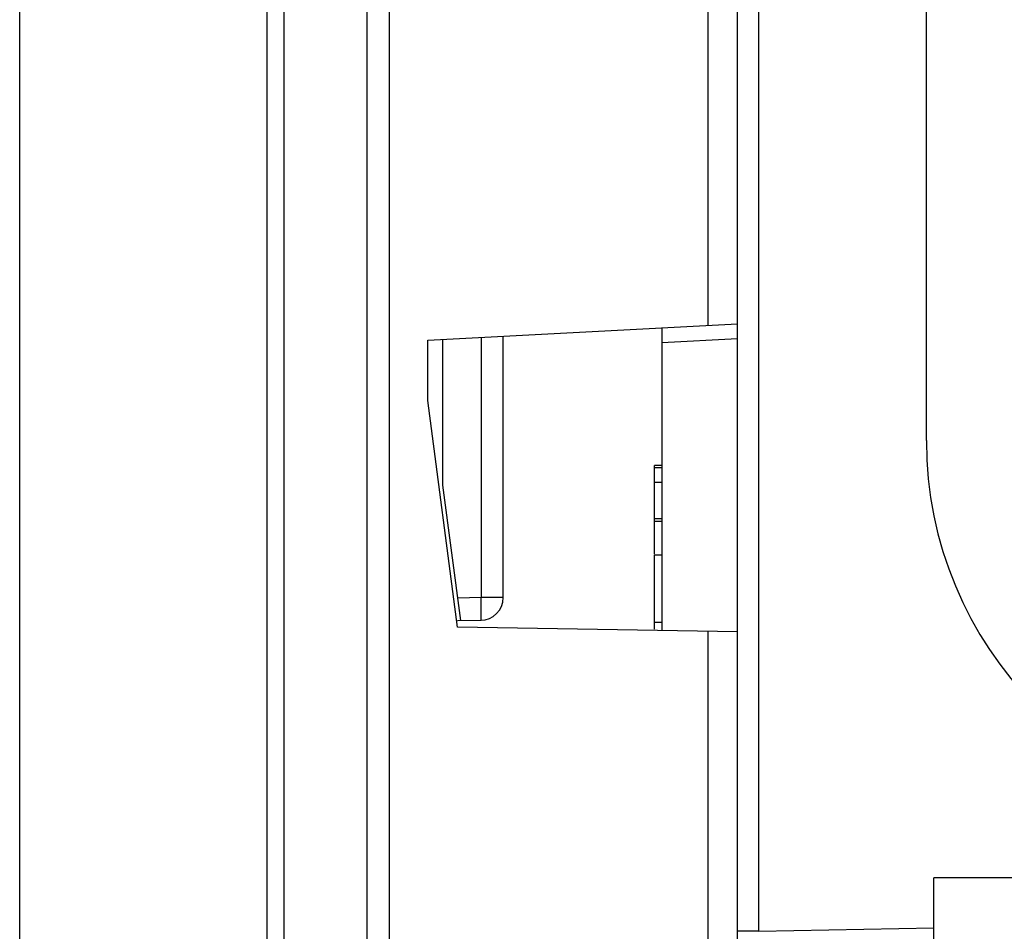
# Model space of a CAD drawing. Units: inches. Extents: x 0 to 444, y -199 to 106.
# Drawn here: x 29 to 30, y 9 to 10 of the extents above; entities that cross this region are included whole.
import ezdxf

# ---------------------------------------------------------------- set-up
doc = ezdxf.new("R2010")
doc.units = ezdxf.units.IN
doc.header["$LTSCALE"] = 2.2
doc.header["$MEASUREMENT"] = 0
doc.layers.get('0').update_dxf_attribs({"linetype": 'CONTINUOUS'})

msp = doc.modelspace()

# ---------------------------------------------------------------- linework, layer by layer
at = {"color": 7, "linetype": 'Continuous'}
for p, q in [((29.6568, 7.2052), (29.6568, 16.7052)), ((30.3968, 9.5972), (30.3968, 15.506)), ((30.1468, 8.0981), (30.1468, 15.1973)), ((29.1968, 10.8213), (29.1968, 7.2633)), ((29.7368, 9.7302), (30.1468, 9.7517)), ((29.8368, 9.3892), (29.8368, 9.7355)), ((30.0468, 9.7465), (30.0468, 9.3455)), ((29.7368, 9.6502), (29.7368, 9.7302)), ((29.7568, 9.5383), (29.7568, 9.7313)), ((29.7763, 9.3502), (29.7368, 9.6502)), ((30.0368, 9.4466), (30.0368, 9.564)), ((30.0468, 9.564), (30.0368, 9.564)), ((30.0468, 9.5613), (30.0368, 9.5613)), ((29.7805, 9.3587), (29.7568, 9.5383)), ((30.0468, 9.4936), (30.0368, 9.4936)), ((30.0468, 9.4902), (30.0368, 9.4902)), ((30.0368, 9.3476), (30.0368, 9.4456)), ((30.0468, 9.4456), (30.0368, 9.4456)), ((29.7762, 9.3587), (29.8074, 9.3592)), ((30.1468, 9.3438), (29.7763, 9.3502)), ((30.4068, 7.0182), (30.4068, 9.0182)), ((30.5318, 9.0182), (30.4068, 9.0182))]:
    msp.add_line(p, q, dxfattribs=at)
at = {"color": 9, "linetype": 'Continuous'}
for p, q in [((29.524, 16.5469), (29.5239, 8.4462)), ((29.5468, 8.4552), (29.5468, 16.5469)), ((29.6863, 8.0508), (29.6863, 16.0497)), ((30.1075, 14.4695), (30.1075, 9.7497)), ((30.1753, 8.9473), (30.1753, 12.3465)), ((29.8074, 9.7339), (29.8074, 9.3892)), ((30.1468, 9.7318), (30.0468, 9.7265)), ((30.0368, 9.5419), (30.0468, 9.5419)), ((29.8074, 9.3892), (29.7766, 9.3887)), ((29.8368, 9.3892), (29.8074, 9.3892)), ((30.0468, 9.3564), (30.0368, 9.3564)), ((30.1075, 9.3445), (30.1075, 8.0581)), ((30.1753, 8.9473), (30.1468, 8.9473)), ((30.1753, 8.9473), (30.4068, 8.9519))]:
    msp.add_line(p, q, dxfattribs=at)
at = {"color": 7, "linetype": 'Continuous'}
for centre, radius, start, end in [((30.8968, 9.5972), 0.5, 180, 269), ((29.8068, 9.3892), 0.03, 270, 360)]:
    msp.add_arc(centre, radius, start, end, dxfattribs=at)
at = {"color": 9, "linetype": 'Continuous'}
msp.add_open_spline([(29.8074, 9.3592), (29.8074, 9.3592), (29.8074, 9.3593), (29.8074, 9.3594), (29.8074, 9.3596), (29.8075, 9.3598), (29.8075, 9.3601), (29.8075, 9.3607), (29.8075, 9.3616), (29.8076, 9.3628), (29.8076, 9.3644), (29.8076, 9.3661), (29.8076, 9.3681), (29.8076, 9.3702), (29.8076, 9.3735), (29.8075, 9.3779), (29.8075, 9.3834), (29.8074, 9.3873), (29.8074, 9.3892)], degree=3, knots=[0, 0, 0, 0, 0.001483, 0.00521, 0.011289, 0.019719, 0.030485, 0.043567, 0.076599, 0.118571, 0.169007, 0.227382, 0.29317, 0.36579, 0.444529, 0.617425, 0.805393, 1, 1, 1, 1], dxfattribs=at)

doc.saveas('drawing.dxf')
